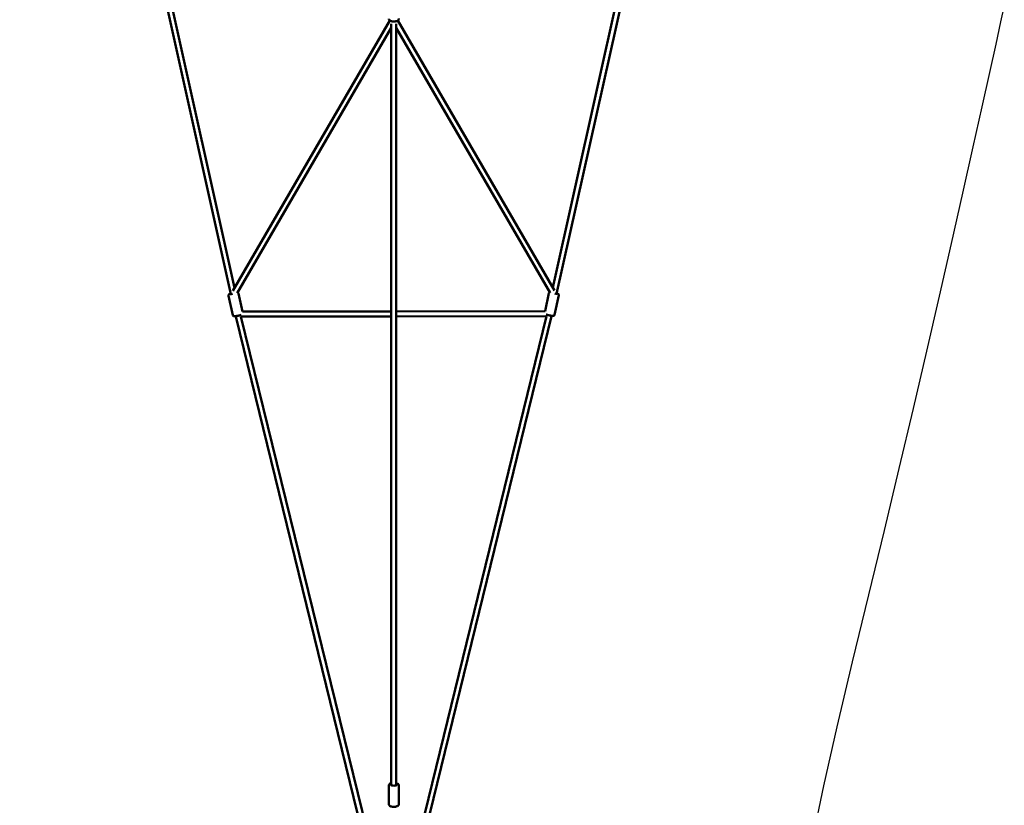
# Model space of a CAD drawing. Units: millimetres. Extents: x -30513 to 69970, y 111971 to 148867.
# Drawn here: x -6985 to -3013, y 126913 to 130081 of the extents above; entities that cross this region are included whole.
import ezdxf

# ---------------------------------------------------------------- set-up
doc = ezdxf.new("R2010")
doc.units = ezdxf.units.MM
doc.layers.add('MD_Visible', color=7, linetype='Continuous', lineweight=50)
doc.styles.get("Standard").update_dxf_attribs({"font": 'arial.ttf'})
doc.dimstyles.new('asd', dxfattribs={"dimtxt": 300, "dimasz": 100, "dimexe": 1.25, "dimexo": 0.625, "dimgap": 80, "dimtad": 1, "dimdec": 0, "dimlfac": 0.1, "dimrnd": 5, "dimtxsty": 'Standard', "dimcen": 0, "dimadec": 0, "dimazin": 0, "dimtfac": 1, "dimtdec": 0, "dimtmove": 2, "dimatfit": 3, "dimfxl": 1, "dimarcsym": 0})

# ---------------------------------------------------------------- blocks, each defined once
blk = doc.blocks.new('CustomObjectsInViewport8_0')
at = {"layer": 'MD_Visible'}
for p, q in [((18456.9, 11143.7), (18786.3, 9662.4)), ((18476.4, 11148), (18801.2, 9687.6)), ((20085.9, 9689.1), (20411.3, 11149.4)), ((20100.8, 9663.9), (20430.8, 11145)), ((19427.9, 10766.1), (18794.1, 9675.5)), ((20092.9, 9677), (19460.1, 10766.1)), ((19434, 10736.8), (18811.6, 9665.8)), ((19434, 10752.3), (19434, 7683.3)), ((19454, 10752.3), (19454, 7681.8)), ((20075.4, 9667.3), (19454, 10736.8)), ((18794.1, 9577.4), (18776.9, 9656.1)), ((18833, 9591.8), (18817, 9664.9)), ((20054.1, 9593.3), (20070.1, 9666.4)), ((20092.9, 9578.9), (20110.1, 9657.6)), ((18833, 9591.8), (19434, 9592.6)), ((19454, 9592.6), (20054.1, 9593.3)), ((20080.9, 9573.4), (20081.3, 9575.1)), ((18805.7, 9573.5), (18806.1, 9571.8)), ((18806.1, 9571.8), (18806.7, 9571.8)), ((18806.5, 9571.8), (19371.6, 7267.7)), ((18826.7, 9571.8), (19434, 9572.6)), ((18827.1, 9571.8), (19391, 7272.4)), ((19454, 9572.6), (20060.3, 9573.3)), ((19497, 7272.4), (20059.9, 9573.3)), ((19516.4, 7267.7), (20080.5, 9573.3)), ((20080.3, 9573.3), (20080.9, 9573.3)), ((19423.5, 7680.1), (19423.5, 7605.6)), ((19464.5, 7680.1), (19464.5, 7605.6))]:
    blk.add_line(p, q, dxfattribs=at)
at = {"layer": 'MD_Visible', "extrusion": (0, 0, -1)}
for centre, major_axis, ratio, start_param, end_param in [((18795.9, 9665.4), (12.2, 2.7), 0.106153, 1.851571, 3.782363), ((20091.2, 9666.9), (12.2, -2.7), 0.106153, 5.642415, 7.57264), ((20072.9, 9583.3), (8.04, -9.98), 0.053227, -0.042748, 0.705408), ((19444, 7684.7), (12.5, 0), 0.393548, 5.639684, 10.068279)]:
    blk.add_ellipse(centre, major_axis=major_axis, ratio=ratio, start_param=start_param, end_param=end_param, dxfattribs=at)
at = {"layer": 'MD_Visible'}
blk.add_ellipse((18814.2, 9581.8), major_axis=(-8, -10), ratio=0.053227, start_param=-0.042872, end_param=0.708809, dxfattribs=at)
for points, knots in [([(19464.5, 10773.9), (19464.5, 10772.8), (19464.3, 10771.7), (19463.4, 10769.6), (19462.8, 10768.7), (19461, 10766.7), (19459.8, 10765.9), (19456.8, 10764.2), (19454.8, 10763.5), (19450.8, 10762.4), (19448.6, 10762.1), (19444.4, 10761.8), (19442.2, 10761.9), (19438.1, 10762.3), (19436, 10762.7), (19432.2, 10763.8), (19430.3, 10764.6), (19427.1, 10766.6), (19425.6, 10767.9), (19424.1, 10770.7), (19423.7, 10771.7), (19423.6, 10772.8)], [1.570796, 1.570796, 1.570796, 1.570796, 1.75336, 1.75336, 1.960879, 1.960879, 2.251035, 2.251035, 2.632863, 2.632863, 3.002939, 3.002939, 3.359478, 3.359478, 3.717561, 3.717561, 4.091679, 4.091679, 4.465655, 4.465655, 4.647913, 4.647913, 4.647913, 4.647913]), ([(18785.8, 9664.5), (18785.1, 9664.3), (18784.5, 9664.1), (18782.5, 9663.4), (18781.4, 9663), (18779.8, 9662.1), (18779.3, 9661.9), (18778.4, 9661.1), (18778.2, 9660.8), (18777.7, 9660.2), (18777.3, 9659.7), (18776.9, 9658.3), (18776.8, 9657.6), (18776.8, 9656.6), (18776.9, 9656.4), (18776.9, 9656.1)], [6.7597686, 6.7597686, 6.7597686, 6.7597686, 6.9213831, 6.9213831, 7.2982883, 7.2982883, 7.4802742, 7.4802742, 7.5305785, 7.5305785, 7.6000665, 7.6000665, 7.645702, 7.645702, 7.6622602, 7.6622602, 7.6622602, 7.6622602]), ([(18817, 9664.9), (18816.9, 9665.4), (18816.6, 9666), (18816.1, 9666.9), (18815.7, 9667.3), (18815, 9668), (18814.6, 9668.2), (18813.9, 9668.6), (18813.6, 9668.7), (18813.3, 9668.8)], [4.5206676, 4.5206676, 4.5206676, 4.5206676, 4.5562938, 4.5562938, 4.5954695, 4.5954695, 4.644835, 4.644835, 4.6996692, 4.6996692, 4.6996692, 4.6996692]), ([(20073.7, 9670.3), (20073.5, 9670.2), (20073.2, 9670.1), (20072.5, 9669.8), (20071.9, 9669.4), (20071, 9668.4), (20070.6, 9667.8), (20070.2, 9666.9), (20070.1, 9666.7), (20070.1, 9666.4)], [7.86709, 7.86709, 7.86709, 7.86709, 7.9140213, 7.9140213, 7.9835093, 7.9835093, 8.0291448, 8.0291448, 8.045703, 8.045703, 8.045703, 8.045703]), ([(20110.1, 9657.6), (20110.2, 9658.2), (20110.3, 9658.8), (20110.1, 9659.9), (20110, 9660.4), (20109.6, 9661.3), (20109.4, 9661.6), (20108.8, 9662.3), (20108.6, 9662.6), (20107.9, 9663.2), (20107.6, 9663.4), (20106.2, 9664.2), (20105.3, 9664.6), (20103.2, 9665.3), (20102.3, 9665.7), (20101.2, 9666)], [4.9041104, 4.9041104, 4.9041104, 4.9041104, 4.9397366, 4.9397366, 4.9789123, 4.9789123, 5.0282778, 5.0282778, 5.0946004, 5.0946004, 5.2029246, 5.2029246, 5.5553873, 5.5553873, 5.806602, 5.806602, 5.806602, 5.806602]), ([(18828, 9578.7), (18826.7, 9578.2), (18825, 9577.7), (18821.7, 9576.8), (18820, 9576.3), (18816.6, 9575.5), (18814.8, 9575.1), (18811.4, 9574.5), (18809.7, 9574.1), (18806.5, 9573.6), (18805, 9573.4), (18802.3, 9573.2), (18801.1, 9573.1), (18799.3, 9573.2), (18798.7, 9573.2), (18797.6, 9573.6), (18797.3, 9573.7), (18796.5, 9574.1), (18796, 9574.4), (18795, 9575.4), (18794.6, 9576), (18794.3, 9576.9), (18794.2, 9577.2), (18794.1, 9577.4)], [2.427291, 2.427291, 2.427291, 2.427291, 2.820423, 2.820423, 3.16076, 3.16076, 3.492412, 3.492412, 3.823938, 3.823938, 4.163233, 4.163233, 4.540138, 4.540138, 4.722124, 4.722124, 4.772429, 4.772429, 4.841917, 4.841917, 4.887552, 4.887552, 4.90411, 4.90411, 4.90411, 4.90411]), ([(20092.9, 9578.9), (20092.8, 9578.4), (20092.5, 9577.8), (20092, 9576.9), (20091.6, 9576.5), (20090.9, 9575.8), (20090.5, 9575.6), (20089.7, 9575.2), (20089.4, 9575.1), (20088.6, 9574.8), (20088.2, 9574.8), (20086.6, 9574.6), (20085.6, 9574.6), (20082.8, 9574.8), (20081.1, 9575.1), (20077.6, 9575.6), (20075.9, 9575.9), (20072.4, 9576.6), (20070.7, 9577), (20067.3, 9577.8), (20065.6, 9578.2), (20062.5, 9579.1), (20061.1, 9579.5), (20059.5, 9580.1), (20059.3, 9580.2), (20059, 9580.2)], [1.379075, 1.379075, 1.379075, 1.379075, 1.414701, 1.414701, 1.453877, 1.453877, 1.503242, 1.503242, 1.569565, 1.569565, 1.677889, 1.677889, 2.030352, 2.030352, 2.43698, 2.43698, 2.777317, 2.777317, 3.10897, 3.10897, 3.440495, 3.440495, 3.77979, 3.77979, 3.854943, 3.854943, 3.854943, 3.854943]), ([(19434, 7690), (19432.5, 7689.6), (19431.1, 7689.1), (19428, 7687.6), (19426.4, 7686.5), (19424.3, 7683.7), (19423.7, 7682.5), (19423.5, 7680.7), (19423.5, 7680.4), (19423.5, 7680.1)], [6.879818, 6.879818, 6.879818, 6.879818, 7.1706017, 7.1706017, 7.5734131, 7.5734131, 7.804958, 7.804958, 7.8539816, 7.8539816, 7.8539816, 7.8539816]), ([(19434, 7683.6), (19434, 7683.5), (19434, 7683.4), (19434, 7683.4), (19434, 7683.3), (19434, 7683.3)], [35.1461348, 35.1461348, 35.1461348, 35.1461348, 35.411137, 35.411137, 35.4968895, 35.4968895, 35.4968895, 35.4968895]), ([(19434, 7683.3), (19434, 7683.3), (19434, 7683.3), (19434, 7682.7), (19434.3, 7682.2), (19435.1, 7681.4), (19435.5, 7681.2), (19435.9, 7681)], [0, 0, 0, 0, 0.0211326, 0.0211326, 0.4071967, 0.4071967, 0.639332, 0.639332, 0.639332, 0.639332]), ([(19452.1, 7681), (19452.5, 7681.2), (19452.9, 7681.5), (19453.7, 7682.3), (19454, 7682.8), (19454, 7683.4), (19454, 7683.5), (19454, 7683.6)], [5.565398, 5.565398, 5.565398, 5.565398, 6.644062, 6.644062, 8.408848, 8.408848, 8.725445, 8.725445, 8.725445, 8.725445]), ([(19464.5, 7680.1), (19464.5, 7681.1), (19464.3, 7682.1), (19463.5, 7683.9), (19463, 7684.8), (19461.4, 7686.5), (19460.4, 7687.3), (19457.6, 7688.8), (19455.9, 7689.5), (19454, 7690)], [4.712389, 4.712389, 4.712389, 4.712389, 4.8703949, 4.8703949, 5.0512278, 5.0512278, 5.3163919, 5.3163919, 5.6865526, 5.6865526, 5.6865526, 5.6865526]), ([(19464.5, 7605.6), (19464.5, 7604.7), (19464.3, 7603.7), (19463.5, 7601.8), (19463, 7601), (19461.4, 7599.3), (19460.4, 7598.5), (19457.5, 7596.9), (19455.6, 7596.2), (19451.6, 7595.2), (19449.5, 7594.8), (19445.3, 7594.5), (19443.2, 7594.5), (19439.1, 7594.8), (19437.1, 7595), (19433.3, 7595.9), (19431.5, 7596.5), (19428, 7598.2), (19426.4, 7599.2), (19424.3, 7602), (19423.7, 7603.3), (19423.5, 7605), (19423.5, 7605.3), (19423.5, 7605.6)], [1.570796, 1.570796, 1.570796, 1.570796, 1.728802, 1.728802, 1.909635, 1.909635, 2.174799, 2.174799, 2.571157, 2.571157, 2.947117, 2.947117, 3.30272, 3.30272, 3.657595, 3.657595, 4.029009, 4.029009, 4.43182, 4.43182, 4.663365, 4.663365, 4.712389, 4.712389, 4.712389, 4.712389])]:
    blk.add_open_spline(points, degree=3, knots=knots, dxfattribs=at)
for points in [[(19434, 7681.8), (19434, 7682.3), (19434, 7682.8), (19434, 7683.3)], [(19454, 7683.3), (19454, 7682.8), (19454, 7682.3), (19454, 7681.8)]]:
    blk.add_open_spline(points, degree=3, dxfattribs=at)
blk = doc.blocks.new('*D10')
at = {"color": 0, "lineweight": -2, "transparency": 16777216}
for p, q in [((-5476.7, 145554.4), (-17939, 145554.4)), ((-17937.7, 125198.8), (-17937.7, 145454.4)), ((-5476.7, 125098.8), (-17939, 125098.8))]:
    blk.add_line(p, q, dxfattribs=at)
at = {"color": 0, "transparency": 16777216}
for points in [[(-17954.4, 145454.4), (-17921.1, 145454.4), (-17937.7, 145554.4)], [(-17954.4, 125198.8), (-17921.1, 125198.8), (-17937.7, 125098.8)]]:
    blk.add_solid(points, dxfattribs=at)
at = {"layer": 'Defpoints', "color": 0, "transparency": 16777216}
for p in [(-17937.7, 145554.4), (-5476, 145554.4), (-5476, 125098.8)]:
    blk.add_point(p, dxfattribs=at)
at = {"color": 0, "transparency": 16777216, "insert": (-18170.9, 135326.6), "char_height": 300, "attachment_point": 5, "rotation": 90}
blk.add_mtext('2045', dxfattribs=at)
blk = doc.blocks.new('*D11')
at = {"color": 0, "lineweight": -2, "transparency": 16777216}
for p, q in [((-5476.7, 147054.4), (-19206.1, 147054.4)), ((-19204.9, 123698.8), (-19204.9, 146954.4)), ((-5476.7, 123598.8), (-19206.1, 123598.8))]:
    blk.add_line(p, q, dxfattribs=at)
at = {"color": 0, "transparency": 16777216}
for points in [[(-19221.6, 146954.4), (-19188.2, 146954.4), (-19204.9, 147054.4)], [(-19221.6, 123698.8), (-19188.2, 123698.8), (-19204.9, 123598.8)]]:
    blk.add_solid(points, dxfattribs=at)
at = {"layer": 'Defpoints', "color": 0, "transparency": 16777216}
for p in [(-19204.9, 147054.4), (-5476, 147054.4), (-5476, 123598.8)]:
    blk.add_point(p, dxfattribs=at)
at = {"color": 0, "transparency": 16777216, "insert": (-19438.2, 135326.6), "char_height": 300, "attachment_point": 5, "rotation": 90}
blk.add_mtext('2345', dxfattribs=at)

msp = doc.modelspace()

# ---------------------------------------------------------------- linework, layer by layer
msp.add_lwpolyline([(-3012.8, 130138), (-3027.5, 130072.1), (-3047.5, 129982.2), (-3072.9, 129868.2), (-3103.6, 129730.1), (-3139.7, 129568), (-3181.2, 129381.9), (-3226.8, 129178.9), (-3275.2, 128966.5), (-3326.5, 128744.4), (-3380.7, 128512.9), (-3437.7, 128271.8), (-3497.6, 128021.2), (-3560.4, 127761.1), (-3626, 127491.4), (-3688.6, 127229.3), (-3742.3, 126991.9), (-3787.1, 126779.3)])

# ---------------------------------------------------------------- block references
at = {"layer": 'MD_Visible'}
msp.add_blockref('CustomObjectsInViewport8_0', (-24920, 119312), dxfattribs=at)

# ---------------------------------------------------------------- dimensions: what is measured, and where the dimension line sits
for p1, p2, distance, picture, middle in [((-5476, 123598.8), (-5476, 147054.4), 13728.8, '*D11', (-19438.2, 135326.6)), ((-5476, 125098.8), (-5476, 145554.4), 12461.7, '*D10', (-18170.9, 135326.6))]:
    dim = msp.add_aligned_dim(p1=p1, p2=p2, distance=distance, dimstyle='asd')
    dim.commit()
    dim.dimension.update_dxf_attribs({"geometry": picture, "text_midpoint": middle})

doc.saveas('drawing.dxf')
